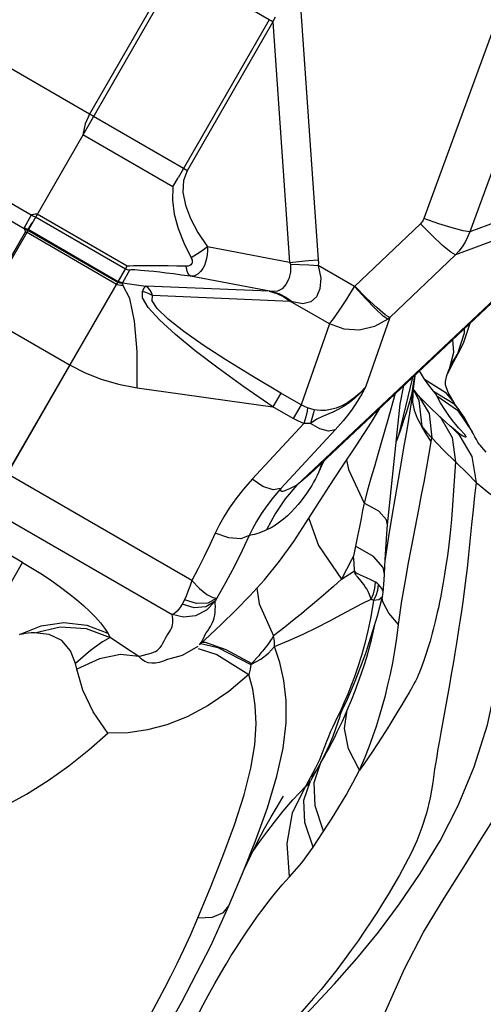
# Model space of a CAD drawing. Units: millimetres. Extents: x 139415 to 157842, y 4659 to 16932.
# Drawn here: x 146412 to 146545, y 8491 to 8775 of the extents above; entities that cross this region are included whole.
import ezdxf

# ---------------------------------------------------------------- set-up
doc = ezdxf.new("R2010")
doc.units = ezdxf.units.MM
doc.layers.add('DEFAULT', color=7, linetype='Continuous')
doc.layers.add('DiKom', color=7, linetype='Continuous')

# ---------------------------------------------------------------- blocks, each defined once
blk = doc.blocks.new('RC-20602')
at = {"layer": 'DiKom', "color": 7, "linetype": 'Continuous'}
for p, q in [((167177.58, 8424.24), (167745.32, 9407.59)), ((167492.87, 8809.05), (167459.33, 8717.68)), ((167507.04, 8807.72), (167472.58, 8713.86)), ((167387.63, 8790.66), (167362.86, 8747.76)), ((167414.73, 8774.99), (167388.75, 8789.99)), ((167423.65, 8780.14), (167428.86, 8705.71)), ((167414.73, 8774.99), (167388.4, 8729.39)), ((167415.75, 8774.34), (167390.98, 8731.44)), ((167415.75, 8774.34), (167420.6, 8705.02)), ((167362.86, 8747.76), (167327.38, 8768.24)), ((167362.86, 8747.76), (167361.61, 8744.93)), ((167361.61, 8744.93), (167360.91, 8741.79)), ((167389.96, 8732.09), (167363.99, 8747.12)), ((167386.9, 8726.79), (167360.92, 8741.79)), ((167343.99, 8714.73), (167316.48, 8730.61)), ((167346.03, 8718.6), (167323.23, 8731.76)), ((167386.9, 8726.83), (167388.4, 8729.39)), ((167511.07, 8728.16), (167472.58, 8713.86)), ((167422.68, 8640.81), (167507, 8720.17)), ((167507.03, 8721.49), (167468.43, 8707.15)), ((167346.03, 8718.6), (167343.95, 8715)), ((167344.88, 8714.02), (167346.29, 8716.45)), ((167346.13, 8718.68), (167346.03, 8718.6)), ((167346.61, 8718.3), (167346.03, 8718.6)), ((167347.21, 8718.06), (167346.61, 8718.3)), ((167373.19, 8703.06), (167347.21, 8718.06)), ((167373.69, 8703.92), (167347.71, 8718.92)), ((167458.33, 8716.16), (167439.35, 8698.1)), ((167330.92, 8690.58), (167344.34, 8713.82)), ((167342.71, 8710.93), (167344.34, 8713.81)), ((167344.53, 8714.7), (167343.95, 8715)), ((167343.99, 8714.73), (167344.18, 8714.33)), ((167344.49, 8714.47), (167343.99, 8714.73)), ((167344.18, 8714.33), (167344.34, 8713.82)), ((167344.34, 8713.81), (167344.68, 8713.68)), ((167345.02, 8714.25), (167344.49, 8714.47)), ((167345.13, 8714.45), (167344.53, 8714.7)), ((167370.67, 8698.68), (167344.68, 8713.68)), ((167371, 8699.25), (167345.02, 8714.25)), ((167371.11, 8699.45), (167345.13, 8714.45)), ((167299.42, 8708.77), (167357.22, 8675.39)), ((167420.6, 8705.02), (167396.85, 8709.48)), ((167468.43, 8707.15), (167449.5, 8689.13)), ((167339.1, 8644), (167373.69, 8703.92)), ((167374.41, 8702.75), (167372.33, 8699.14)), ((167439.35, 8698.1), (167428.87, 8704.15)), ((167370.59, 8698.55), (167372.27, 8701.45)), ((167372.33, 8699.14), (167379.05, 8698.19)), ((167415.33, 8696.64), (167391.97, 8701.04)), ((167414.71, 8696.67), (167379.05, 8698.19)), ((167415.33, 8696.64), (167414.71, 8696.67)), ((167420.89, 8693.77), (167381.03, 8695.46)), ((167432.1, 8687.3), (167420.89, 8693.77)), ((167421.44, 8693.6), (167420.89, 8693.77)), ((167328.85, 8626.24), (167367.17, 8692.63)), ((167449.5, 8689.13), (167442.51, 8669.05)), ((167432.1, 8687.3), (167423.97, 8663.95)), ((167470.92, 8685.84), (167470.96, 8684.63)), ((167467.62, 8682.74), (167467.92, 8678.99)), ((167470.96, 8684.63), (167468.96, 8678.4)), ((167467.55, 8676.04), (167469.81, 8679.81)), ((167468.01, 8676.41), (167469.81, 8679.82)), ((167469.8, 8679.81), (167470.89, 8682.05)), ((167392.34, 8613.26), (167278.26, 8679.13)), ((167466.14, 8672.92), (167468.01, 8676.41)), ((167466.37, 8673.51), (167468.96, 8678.4)), ((167467.92, 8678.99), (167466.66, 8674.25)), ((167459.55, 8671.3), (167458.12, 8673.79)), ((167466.66, 8674.25), (167466.66, 8674.24)), ((167467.29, 8675.57), (167467.34, 8675.65)), ((167467.34, 8675.65), (167467.55, 8676.04)), ((167269.24, 8671.29), (167386.68, 8603.49)), ((167456.05, 8671.84), (167452.03, 8655.08)), ((167456.53, 8671.69), (167455.8, 8666.82)), ((167456.74, 8672.36), (167456.28, 8668.43)), ((167456.52, 8670.49), (167456.8, 8672.55)), ((167460.8, 8669.6), (167459.55, 8671.3)), ((167456.28, 8668.43), (167455.8, 8666.82)), ((167456.28, 8668.43), (167456.14, 8667.03)), ((167456.26, 8667.94), (167456.14, 8667.03)), ((167456.26, 8667.94), (167456.39, 8669.31)), ((167456.39, 8669.31), (167456.28, 8668.43)), ((167456.35, 8668.38), (167456.3, 8668.45)), ((167456.5, 8668.15), (167456.35, 8668.37)), ((167456.39, 8669.31), (167456.52, 8670.49)), ((167462.16, 8667.9), (167460.8, 8669.6)), ((167462.16, 8667.9), (167467.76, 8664.38)), ((167418.07, 8667.35), (167415.77, 8663.36)), ((167423.97, 8663.95), (167418.07, 8667.35)), ((167451.1, 8667.18), (167448.94, 8659.61)), ((167455.8, 8666.82), (167455.2, 8664.83)), ((167464.17, 8664.52), (167463.06, 8666.58)), ((167463.06, 8666.58), (167469.01, 8662.4)), ((167421.66, 8659.96), (167415.77, 8663.36)), ((167423.97, 8663.95), (167421.66, 8659.96)), ((167454.68, 8663.15), (167454.22, 8661.66)), ((167455.2, 8664.83), (167454.68, 8663.15)), ((167465.36, 8662.56), (167464.17, 8664.52)), ((167467.76, 8664.38), (167469.53, 8662.43)), ((167468.05, 8664.51), (167468.05, 8664.5)), ((167469.01, 8662.4), (167473.31, 8656.18)), ((167470.99, 8660.39), (167469.53, 8662.43)), ((167343.54, 8618.47), (167268.83, 8661.6)), ((167454.22, 8661.66), (167453.77, 8660.24)), ((167466.95, 8657.82), (167463.21, 8661.2)), ((167473.31, 8656.18), (167470.99, 8660.39)), ((167424.65, 8658.55), (167409.78, 8642.46)), ((167433.75, 8656.76), (167418.09, 8639.8)), ((167467.78, 8657.07), (167466.95, 8657.82)), ((167469.96, 8656.64), (167469.32, 8657.35)), ((167470.85, 8655.66), (167469.96, 8656.64)), ((167452.31, 8655.89), (167452.03, 8655.08)), ((167460.74, 8649.33), (167461.62, 8654.47)), ((167467.53, 8654.51), (167468.46, 8647.54)), ((167469.99, 8655.35), (167469.99, 8655.35)), ((167473.31, 8656.18), (167473.31, 8656.17)), ((167429.94, 8647.27), (167429.05, 8644.58)), ((167429.83, 8646.31), (167429.05, 8644.58)), ((167430.46, 8647.76), (167429.83, 8646.31)), ((167429.05, 8644.58), (167428.55, 8643.54)), ((167450.19, 8631.87), (167451.05, 8636.88)), ((167455.76, 8622.84), (167457.99, 8634.28)), ((167449.21, 8625.98), (167450.19, 8631.87)), ((167448.63, 8626.75), (167448.81, 8629.33)), ((167448.12, 8618.93), (167449.21, 8625.98)), ((167314.38, 8567.97), (167343.54, 8618.47)), ((167435.61, 8613.65), (167439.31, 8616.09)), ((167447.19, 8610.97), (167446.26, 8612.1)), ((167445.93, 8603.06), (167447.35, 8608.63)), ((167447.35, 8608.63), (167447.55, 8609.84)), ((167390.26, 8607.75), (167389.61, 8606.47)), ((167399.56, 8608.2), (167399.11, 8607.28)), ((167441.53, 8606.61), (167444.1, 8607.94)), ((167444.77, 8607.48), (167444.01, 8602.83)), ((167446.37, 8607.74), (167444.77, 8607.48)), ((167442.58, 8592.31), (167445.93, 8603.06)), ((167452.06, 8600.59), (167449.22, 8603.84)), ((167394.56, 8594.75), (167400.84, 8600.63)), ((167469.47, 8599.78), (167468.84, 8595.79)), ((167368.15, 8598.07), (167368.81, 8596.88)), ((167389.7, 8591.78), (167394.15, 8594.38)), ((167394.94, 8595.1), (167399.88, 8593.99)), ((167395.35, 8595.49), (167396.17, 8595.46)), ((167468.84, 8595.79), (167468.28, 8592.37)), ((167377.03, 8591.4), (167378.06, 8591.7)), ((167386.51, 8590.86), (167389.7, 8591.78)), ((167399.88, 8593.99), (167409.43, 8589.08)), ((167468.28, 8592.37), (167467.76, 8589.29)), ((167359.15, 8587.75), (167358.81, 8589.37)), ((167385.1, 8590.49), (167386.51, 8590.86)), ((167385.35, 8590.6), (167385.23, 8590.54)), ((167410.15, 8589.89), (167409.59, 8589.19)), ((167411.3, 8591.19), (167410.15, 8589.89)), ((167467.76, 8589.29), (167467.24, 8586.3)), ((167467.24, 8586.3), (167466.69, 8583.17)), ((167437.24, 8575.88), (167438.47, 8578.8)), ((167435.12, 8574.31), (167434.94, 8573.79)), ((167435.14, 8574.36), (167435.12, 8574.31)), ((167436.39, 8570.63), (167437.24, 8575.88)), ((167436.55, 8574.3), (167437.24, 8575.88)), ((167429.63, 8560.8), (167426.6, 8555.55)), ((167427.69, 8555.02), (167429.63, 8560.8)), ((167429.18, 8561.55), (167428.1, 8559.25)), ((167428.1, 8559.25), (167426.56, 8556.36)), ((167427.35, 8557.25), (167426.56, 8556.36)), ((167426.56, 8556.36), (167425.15, 8553.88)), ((167421.46, 8546.32), (167425.15, 8553.88)), ((167427.36, 8536.35), (167431.54, 8542.73)), ((167403.07, 8519.52), (167406.97, 8528.84))]:
    blk.add_line(p, q, dxfattribs=at)
for points in [[(167415.75, 8774.34), (167415.25, 8774.67), (167414.73, 8774.99)], [(167416.39, 8775.77), (167416.06, 8775.08), (167415.75, 8774.34)], [(167363.98, 8747.09), (167363.42, 8747.43), (167362.86, 8747.76)], [(167390.98, 8731.44), (167389.95, 8728.59), (167389.82, 8725.25), (167390.54, 8721.55), (167392.01, 8717.66), (167394.13, 8713.64), (167396.85, 8709.48)], [(167390.98, 8731.44), (167390.48, 8731.76), (167389.96, 8732.09)], [(167386.9, 8726.79), (167386.76, 8722.94), (167387.29, 8718.9), (167388.4, 8714.78), (167390.03, 8710.61), (167392.16, 8706.37)], [(167506.82, 8719.63), (167427.98, 8645.43), (167426.52, 8644.08), (167425.12, 8642.83), (167423.82, 8641.72), (167422.68, 8640.81)], [(167347.71, 8718.92), (167347.15, 8718.87), (167346.69, 8718.81), (167346.35, 8718.75), (167346.13, 8718.68)], [(167459.33, 8717.68), (167459.17, 8717.31), (167458.99, 8716.99), (167458.8, 8716.69), (167458.57, 8716.42), (167458.33, 8716.16)], [(167468.43, 8707.15), (167467.08, 8707.95), (167464.74, 8709.89), (167461.7, 8712.74), (167458.33, 8716.16)], [(167472.58, 8713.86), (167470.65, 8714.14), (167467.55, 8714.94), (167463.64, 8716.16), (167459.33, 8717.68)], [(167343.95, 8715), (167343.93, 8714.88), (167343.99, 8714.73)], [(167472.58, 8713.86), (167471.94, 8712.24), (167471.21, 8710.8), (167470.39, 8709.5), (167469.47, 8708.29), (167468.43, 8707.15)], [(167331.24, 8690.39), (167335.99, 8698.93), (167339.87, 8705.88), (167342.71, 8710.93)], [(167396.85, 8709.48), (167396.86, 8708.32), (167396.78, 8707.19), (167396.61, 8706.12), (167396.36, 8705.11), (167396.01, 8704.16), (167395.54, 8703.23), (167394.91, 8702.37), (167394.1, 8701.64), (167393.11, 8701.16), (167391.97, 8701.04)], [(167396.85, 8709.48), (167395.34, 8708.3), (167393.73, 8707.24), (167392.16, 8706.37)], [(167392.16, 8706.37), (167392.32, 8706.03), (167392.43, 8705.71), (167392.48, 8705.4), (167392.48, 8705.1), (167392.43, 8704.82), (167392.3, 8704.55), (167392.09, 8704.3), (167391.76, 8704.09), (167391.31, 8703.94), (167390.73, 8703.9)], [(167420.6, 8705.02), (167423.27, 8705.28), (167426.04, 8705.51), (167428.86, 8705.71)], [(167420.6, 8705.02), (167420.72, 8704.74), (167420.8, 8704.48)], [(167428.86, 8705.71), (167428.89, 8704.92), (167428.87, 8704.15)], [(167374.41, 8702.75), (167373.8, 8702.88), (167373.19, 8703.06)], [(167390.73, 8703.9), (167388.03, 8703.96), (167385.58, 8704.01), (167383.37, 8704.04), (167381.38, 8704.06), (167379.6, 8704.06), (167378.04, 8704.06), (167376.68, 8704.04), (167375.52, 8704.01), (167374.52, 8703.97), (167373.69, 8703.92)], [(167391.97, 8701.04), (167389.41, 8701.37), (167387.09, 8701.67), (167385, 8701.93), (167383.12, 8702.15), (167381.44, 8702.34), (167379.97, 8702.5), (167378.69, 8702.62), (167377.6, 8702.72), (167376.68, 8702.79), (167375.91, 8702.83), (167375.29, 8702.85), (167374.83, 8702.84), (167374.54, 8702.81), (167374.41, 8702.75)], [(167391.97, 8701.04), (167391.42, 8701.52), (167391, 8702.5), (167390.73, 8703.9)], [(167420.8, 8704.48), (167420.89, 8702.22), (167420.37, 8700.23), (167419.54, 8698.63), (167418.46, 8697.42), (167417.09, 8696.72), (167415.33, 8696.64)], [(167420.8, 8704.48), (167423.42, 8704.41), (167426.13, 8704.3), (167428.87, 8704.15)], [(167428.87, 8704.15), (167429.61, 8700.46), (167429.35, 8697.41), (167428.35, 8695.12), (167426.7, 8693.63), (167424.37, 8693.08), (167421.44, 8693.6)], [(167372.31, 8698.91), (167371.65, 8699.05), (167371, 8699.25)], [(167372.33, 8699.14), (167371.72, 8699.27), (167371.11, 8699.45)], [(167372.33, 8699.14), (167372.29, 8699.05), (167372.31, 8698.91)], [(167370.67, 8698.68), (167371.26, 8698.52), (167371.88, 8698.45), (167372.45, 8698.45)], [(167372.31, 8698.91), (167372.39, 8698.7), (167372.45, 8698.45)], [(167376.6, 8668.84), (167376.59, 8679.36), (167375.87, 8688.09), (167374.46, 8694.57), (167372.45, 8698.45)], [(167378.11, 8696.64), (167378.36, 8697.12), (167378.6, 8697.56), (167378.84, 8697.93), (167379.05, 8698.19)], [(167381.03, 8695.46), (167380.09, 8695.95), (167379.12, 8696.35), (167378.11, 8696.64)], [(167415.77, 8663.36), (167407.41, 8669.12), (167399.93, 8674.5), (167393.32, 8679.53), (167387.63, 8684.2), (167383.01, 8688.43), (167379.78, 8692.03), (167378.17, 8694.75), (167378.11, 8696.64)], [(167381.03, 8695.46), (167380.69, 8696.31), (167380.26, 8697.08), (167379.71, 8697.73), (167379.05, 8698.19)], [(167414.71, 8696.67), (167416.88, 8696.05), (167418.96, 8695.07), (167420.89, 8693.77)], [(167415.33, 8696.64), (167417.49, 8696), (167419.54, 8694.97), (167421.44, 8693.6)], [(167432.1, 8687.3), (167433.27, 8688.77), (167434.98, 8691.21), (167437.06, 8694.42), (167439.35, 8698.1)], [(167448.92, 8688.65), (167447.6, 8689.54), (167445.38, 8691.59), (167442.51, 8694.57), (167439.35, 8698.1)], [(167449.5, 8689.13), (167448.15, 8689.93), (167445.81, 8691.87), (167442.77, 8694.72), (167439.39, 8698.13)], [(167418.07, 8667.35), (167409.7, 8672.28), (167402.23, 8676.87), (167395.65, 8681.16), (167390.02, 8685.12), (167385.5, 8688.68), (167382.39, 8691.69), (167380.91, 8693.94), (167381.03, 8695.46)], [(167448.92, 8688.65), (167445.1, 8686.48), (167440.76, 8685.5), (167436.3, 8685.78), (167432.1, 8687.3)], [(167449.5, 8689.13), (167449.21, 8688.89), (167448.92, 8688.65)], [(167470.89, 8682.05), (167472.69, 8687.44), (167472.71, 8687.53)], [(167357.22, 8675.39), (167361.54, 8673.19), (167366.17, 8671.34), (167371.19, 8669.87), (167376.6, 8668.84)], [(167468.05, 8664.51), (167466.39, 8667.45), (167465.61, 8669.7), (167465.55, 8670.64), (167465.93, 8672.39), (167466.66, 8674.25)], [(167466.66, 8674.24), (167467.01, 8675), (167467.34, 8675.65)], [(167459.55, 8671.3), (167465.46, 8667.58), (167468.05, 8664.51)], [(167376.6, 8668.84), (167389.71, 8667.01), (167402.63, 8665.21), (167415.77, 8663.36)], [(167442.51, 8669.05), (167440.9, 8667.35), (167439.15, 8665.84), (167437.37, 8664.6), (167435.64, 8663.67), (167433.98, 8662.99), (167432.4, 8662.56), (167430.94, 8662.33), (167429.61, 8662.28), (167428.5, 8662.36), (167427.71, 8662.52)], [(167442.51, 8669.05), (167441.01, 8667.38), (167439.4, 8665.85), (167437.75, 8664.54), (167436.14, 8663.46), (167434.58, 8662.58), (167433.05, 8661.85)], [(167442.51, 8669.05), (167442.01, 8668.16), (167441.72, 8667.64), (167441.39, 8667.06), (167441.01, 8666.42), (167440.58, 8665.69), (167440.07, 8664.86), (167439.45, 8663.89), (167438.66, 8662.73), (167437.58, 8661.26), (167436.02, 8659.32), (167433.75, 8656.76)], [(167448.81, 8629.33), (167452.48, 8664.15), (167453.58, 8669.52)], [(167456.35, 8668.37), (167457.9, 8665.19), (167458.76, 8657.71)], [(167457.82, 8666.55), (167457.49, 8666.91), (167456.5, 8668.15)], [(167463.06, 8666.58), (167462.69, 8667.2), (167462.16, 8667.9)], [(167453.77, 8652.61), (167454.38, 8656.18), (167454.97, 8659.74), (167455.55, 8663.34), (167456.14, 8667.03)], [(167456.14, 8667.03), (167456.1, 8664.73), (167456.49, 8662.39), (167457.36, 8660.05), (167458.76, 8657.71)], [(167463.21, 8661.2), (167461.72, 8662.59), (167458.86, 8665.45), (167457.82, 8666.54)], [(167457.82, 8666.54), (167460.84, 8661.41), (167461.62, 8654.47)], [(167425.76, 8663.11), (167424.84, 8663.48), (167423.97, 8663.95)], [(167425.76, 8663.11), (167425.61, 8662.07), (167425.23, 8660.51), (167424.65, 8658.55)], [(167427.71, 8662.52), (167426.71, 8662.79), (167425.76, 8663.11)], [(167427.71, 8662.52), (167427.44, 8661.63), (167427.07, 8660.27), (167426.59, 8658.51)], [(167431.98, 8640.35), (167435.69, 8646), (167439.75, 8652.11), (167444.23, 8658.98), (167446.73, 8663.07)], [(167467.62, 8659.39), (167466.54, 8660.82), (167465.36, 8662.56)], [(167469.53, 8662.43), (167469.4, 8662.6), (167468.29, 8664.14), (167468.05, 8664.5)], [(167424.65, 8658.55), (167423.13, 8659.19), (167421.66, 8659.96)], [(167433.05, 8661.85), (167430.05, 8660.59), (167428.47, 8659.81), (167426.59, 8658.51)], [(167448.94, 8659.61), (167447.03, 8652.97), (167446.04, 8649.59), (167445.05, 8646.18), (167444.07, 8642.77), (167443.1, 8639.3), (167442.12, 8635.6)], [(167453.77, 8660.24), (167453.31, 8658.83), (167453.07, 8658.12), (167452.83, 8657.39), (167452.58, 8656.65), (167452.31, 8655.89)], [(167463.21, 8661.2), (167464.23, 8660.19), (167467.53, 8654.51)], [(167469.32, 8657.35), (167468.54, 8658.25), (167467.62, 8659.39)], [(167426.59, 8658.51), (167425.59, 8658.51), (167424.65, 8658.55)], [(167433.75, 8656.76), (167431.84, 8656.39), (167429.33, 8657), (167426.59, 8658.51)], [(167458.76, 8657.71), (167460.06, 8656.08), (167461.62, 8654.47)], [(167461.44, 8653.4), (167459.98, 8655.54), (167458.76, 8657.71)], [(167467.71, 8657.14), (167469.42, 8655.4), (167473.17, 8649.02), (167474.46, 8641.52)], [(167470.04, 8655.32), (167470.03, 8655.33), (167469.74, 8655.52), (167469.21, 8655.9), (167468.53, 8656.43), (167467.78, 8657.07)], [(167452.03, 8655.08), (167451.75, 8654.34), (167451.51, 8653.74), (167451.34, 8653.37)], [(167461.62, 8654.47), (167465.03, 8650.87), (167468.46, 8647.54)], [(167469.99, 8655.35), (167470.36, 8655.14), (167470.73, 8654.95), (167471.01, 8654.82), (167471.23, 8654.73), (167471.38, 8654.7), (167471.48, 8654.7), (167471.52, 8654.74), (167471.51, 8654.82), (167471.45, 8654.94), (167471.33, 8655.11), (167471.13, 8655.35), (167470.85, 8655.66)], [(167477.3, 8650.29), (167476.08, 8651.69), (167475.68, 8652.18), (167475.34, 8652.63), (167474.94, 8653.2), (167474.49, 8653.91), (167474.02, 8654.74), (167473.52, 8655.72), (167473.31, 8656.17)], [(167451.05, 8636.88), (167452.5, 8645.22), (167453.77, 8652.61)], [(167437.05, 8648.04), (167437.6, 8645.25), (167442.12, 8635.6)], [(167457.99, 8634.28), (167458.69, 8637.97), (167459.38, 8641.68), (167460.06, 8645.44), (167460.74, 8649.33)], [(167468.46, 8647.54), (167467.93, 8639.28), (167467.63, 8635.03), (167467.3, 8630.88), (167466.93, 8627.03), (167466.53, 8623.54), (167466.12, 8620.42), (167465.72, 8617.6), (167465.32, 8615.05), (167464.93, 8612.74), (167464.56, 8610.64), (167464.2, 8608.73), (167463.85, 8607.01), (167463.53, 8605.45), (167463.21, 8604.02), (167462.92, 8602.71), (167462.63, 8601.49), (167462.34, 8600.32), (167462.05, 8599.19), (167461.76, 8598.08), (167461.45, 8596.97), (167461.13, 8595.82), (167460.78, 8594.65), (167460.42, 8593.47), (167460.04, 8592.28), (167459.64, 8591.11), (167459.25, 8589.97), (167458.85, 8588.88), (167458.45, 8587.85), (167458.07, 8586.89), (167457.7, 8586.01), (167457.36, 8585.25), (167457.08, 8584.64), (167456.92, 8584.29), (167456.74, 8583.95), (167456.39, 8583.31), (167455.83, 8582.3), (167455.05, 8580.95), (167454.08, 8579.29), (167452.98, 8577.46), (167451.84, 8575.58), (167450.68, 8573.67), (167449.49, 8571.74), (167448.26, 8569.76), (167447.02, 8567.8), (167445.78, 8565.89), (167444.53, 8564.02), (167443.29, 8562.18), (167442.03, 8560.36), (167440.75, 8558.56)], [(167468.46, 8647.54), (167471.9, 8644.18), (167474.46, 8641.52)], [(167409.78, 8642.46), (167407.24, 8639.58), (167405.05, 8636.8), (167403.17, 8634.15), (167401.59, 8631.62), (167400.26, 8629.21), (167399.13, 8626.93)], [(167418.09, 8639.8), (167415.85, 8639.47), (167412.9, 8640.41), (167409.78, 8642.46)], [(167428.55, 8643.54), (167428.04, 8642.56), (167427.52, 8641.61), (167426.99, 8640.7), (167426.45, 8639.82), (167425.88, 8638.95), (167425.28, 8638.08), (167424.62, 8637.18), (167423.88, 8636.22), (167423.04, 8635.19), (167422.09, 8634.11), (167421.05, 8633.02), (167419.97, 8631.98), (167418.85, 8631), (167417.69, 8630.08), (167416.48, 8629.23), (167415.22, 8628.47), (167413.95, 8627.86)], [(167418.09, 8639.8), (167415.88, 8637.24), (167413.99, 8634.8), (167412.39, 8632.49), (167411.03, 8630.29), (167409.89, 8628.21), (167408.94, 8626.24)], [(167422.68, 8640.81), (167419.34, 8636.85), (167416.43, 8632.52), (167413.95, 8627.86)], [(167417.67, 8618.86), (167421.76, 8624.54), (167425.29, 8629.87), (167428.55, 8634.98), (167431.98, 8640.35)], [(167422.68, 8640.81), (167421.89, 8640.39), (167421.18, 8640.03), (167420.57, 8639.73), (167420.04, 8639.48), (167419.6, 8639.29), (167419.23, 8639.15), (167418.92, 8639.04), (167418.66, 8638.98), (167418.45, 8638.96), (167418.29, 8638.98), (167418.18, 8639.05), (167418.1, 8639.15), (167418.05, 8639.31), (167418.05, 8639.52), (167418.09, 8639.8)], [(167474.46, 8641.52), (167473.98, 8637.68), (167473.52, 8633.66), (167473.07, 8629.46), (167472.22, 8620.83)], [(167474.46, 8641.52), (167475.84, 8640.37), (167477.05, 8639.41), (167478.11, 8638.6), (167479.05, 8637.9), (167479.89, 8637.29), (167481.34, 8636.25)], [(167442.12, 8635.6), (167441.67, 8633.45), (167441.21, 8631.18), (167440.72, 8628.74), (167440.2, 8626.08), (167439.64, 8623.15)], [(167448.81, 8629.33), (167448.53, 8630.77), (167446.33, 8633.25), (167442.12, 8635.6)], [(167464, 8538.18), (167469.27, 8548.38), (167473.9, 8559.55), (167477.67, 8571.64), (167480.51, 8584.53), (167482.41, 8598.19), (167483.41, 8612.52), (167483.61, 8627.4), (167483.53, 8634.36)], [(167426.11, 8631.15), (167428.9, 8623.36), (167435.61, 8613.65)], [(167399.13, 8626.93), (167397.59, 8623.61), (167395.95, 8620.19), (167394.2, 8616.72), (167392.34, 8613.26)], [(167408.94, 8626.24), (167406.52, 8625.32), (167403, 8625.57), (167399.13, 8626.93)], [(167408.94, 8626.24), (167406.88, 8621.91), (167404.65, 8617.39), (167402.22, 8612.79), (167399.56, 8608.2)], [(167413.95, 8627.86), (167413.15, 8627.53), (167412.39, 8627.23), (167411.68, 8626.97), (167411.03, 8626.75), (167410.44, 8626.57), (167409.91, 8626.43), (167409.41, 8626.31), (167408.94, 8626.24)], [(167447.94, 8615.08), (167448.17, 8619.31), (167448.63, 8626.75)], [(167439.64, 8623.15), (167439.36, 8621.74), (167439.07, 8620.35)], [(167447.94, 8615.08), (167447.57, 8617.02), (167444.82, 8620.24), (167439.64, 8623.15)], [(167452.06, 8600.59), (167453.01, 8607.41), (167453.99, 8613.29), (167454.91, 8618.38), (167455.76, 8622.84)], [(167439.07, 8620.35), (167438.48, 8619.22), (167435.61, 8613.65)], [(167439.31, 8616.09), (167439.23, 8618.24), (167439.07, 8620.35)], [(167472.22, 8620.83), (167471.79, 8616.85), (167471.36, 8613.28), (167470.95, 8610.08), (167470.56, 8607.16), (167470.18, 8604.49), (167469.82, 8602.03), (167469.47, 8599.78)], [(167343.54, 8618.47), (167346.42, 8616.76), (167349.25, 8614.97), (167351.95, 8613.16), (167354.5, 8611.34), (167356.87, 8609.55), (167359.06, 8607.79), (167361.07, 8606.06), (167362.9, 8604.37), (167364.55, 8602.71), (167366, 8601.1), (167367.21, 8599.55), (167368.15, 8598.07)], [(167400.84, 8600.63), (167405.16, 8604.78), (167409.15, 8608.84), (167413.32, 8613.48), (167417.67, 8618.86)], [(167440.2, 8614.32), (167439.93, 8614.66), (167439.66, 8615.02), (167439.39, 8615.48), (167439.19, 8616.02)], [(167442.09, 8614.37), (167440.83, 8614.93), (167440.49, 8615.08), (167440.19, 8615.23), (167439.93, 8615.37), (167439.69, 8615.53), (167439.49, 8615.76), (167439.31, 8616.11)], [(167444.1, 8607.94), (167443.87, 8608.7), (167443.57, 8609.45), (167443.22, 8610.16), (167442.83, 8610.85), (167442.41, 8611.5), (167441.99, 8612.1), (167441.58, 8612.64), (167441.2, 8613.12), (167440.84, 8613.55), (167440.2, 8614.32)], [(167445.33, 8612.79), (167444.79, 8613.08), (167444.24, 8613.36), (167443.69, 8613.63), (167443.14, 8613.89), (167442.6, 8614.14), (167442.09, 8614.37)], [(167447.55, 8609.84), (167447.85, 8613.5), (167447.94, 8615.07)], [(167392.34, 8613.26), (167391.78, 8611.59), (167391.25, 8610.09), (167390.75, 8608.8), (167390.26, 8607.75)], [(167392.34, 8613.26), (167394.54, 8610.96), (167396.66, 8609.29), (167398.41, 8608.37), (167399.56, 8608.2)], [(167435.61, 8613.65), (167433.26, 8611.59), (167431, 8609.63), (167429, 8607.91), (167427.23, 8606.4), (167425.59, 8605.03), (167424, 8603.71), (167422.42, 8602.41), (167420.83, 8601.13), (167419.23, 8599.86), (167417.61, 8598.6), (167415.96, 8597.34)], [(167444.1, 8607.94), (167444.79, 8609.48), (167445.21, 8611.12), (167445.33, 8612.79)], [(167444.76, 8607.48), (167445.53, 8608.94), (167446.04, 8610.5), (167446.26, 8612.1)], [(167446.26, 8612.1), (167445.83, 8612.47), (167445.33, 8612.79)], [(167411.15, 8611.06), (167411.76, 8606.53), (167415.96, 8597.34)], [(167447.35, 8608.63), (167447.23, 8608.35), (167446.37, 8607.74)], [(167447.55, 8609.84), (167447.55, 8610.03), (167447.19, 8610.97)], [(167449.22, 8603.84), (167447.5, 8607.11), (167447.29, 8608.4)], [(167399.11, 8607.28), (167396.62, 8604.75), (167393.44, 8603.14), (167389.98, 8602.7), (167386.68, 8603.49)], [(167389.61, 8606.47), (167388.95, 8605.36), (167388.17, 8604.44), (167387.38, 8603.79), (167386.68, 8603.49)], [(167399.11, 8607.28), (167396.44, 8605.67), (167393.04, 8605.38), (167389.61, 8606.47)], [(167399.56, 8608.2), (167397, 8606.77), (167393.67, 8606.61), (167390.26, 8607.75)], [(167394.57, 8594.76), (167394.79, 8594.99), (167395.13, 8595.47), (167395.46, 8596.06), (167395.79, 8596.76), (167396.15, 8597.48), (167396.54, 8598.16), (167396.95, 8598.8), (167397.35, 8599.41), (167397.72, 8600.01), (167398.05, 8600.6), (167398.34, 8601.21), (167398.6, 8601.84), (167398.81, 8602.54), (167398.98, 8603.31), (167399.09, 8604.13), (167399.14, 8604.97), (167399.16, 8605.77), (167399.14, 8606.54), (167399.11, 8607.28)], [(167416.25, 8594.23), (167420.35, 8595.94), (167424.47, 8597.83), (167428.45, 8599.77), (167432.17, 8601.67), (167435.59, 8603.46), (167441.53, 8606.61)], [(167444.77, 8607.48), (167444.46, 8607.74), (167444.1, 8607.94)], [(167384.79, 8596.64), (167385.18, 8597.31), (167385.57, 8597.91), (167385.91, 8598.47), (167386.21, 8599), (167386.46, 8599.51), (167386.66, 8600), (167386.81, 8600.52), (167386.9, 8601.06), (167386.93, 8601.64), (167386.9, 8602.26), (167386.81, 8602.88), (167386.68, 8603.49)], [(167444.01, 8602.83), (167443.18, 8598.79), (167442.29, 8595.13)], [(167342.68, 8597.69), (167348.85, 8600.25), (167355.44, 8601.19), (167362.02, 8600.45), (167368.15, 8598.07)], [(167347.01, 8598.24), (167354.35, 8599.91), (167361.83, 8599.45), (167368.81, 8596.88)], [(167438.47, 8578.8), (167439.51, 8581.43), (167440.42, 8583.88), (167441.26, 8586.3), (167442.07, 8588.74), (167442.83, 8591.21), (167443.54, 8593.69), (167444.2, 8596.2), (167444.83, 8598.76), (167445.41, 8601.41)], [(167440.75, 8558.56), (167442.27, 8562.14), (167443.54, 8565.36), (167444.64, 8568.34), (167445.63, 8571.26), (167446.55, 8574.2), (167447.42, 8577.16), (167448.22, 8580.16), (167448.98, 8583.2), (167449.68, 8586.32), (167450.34, 8589.56), (167450.96, 8592.99), (167451.53, 8596.64), (167452.06, 8600.59)], [(167347.01, 8598.24), (167346.04, 8598.18), (167345.13, 8598.1), (167344.27, 8597.99), (167343.46, 8597.85), (167342.68, 8597.69)], [(167358.81, 8589.37), (167357.4, 8593.01), (167354.81, 8595.94), (167351.18, 8597.76), (167347.01, 8598.24)], [(167415.96, 8597.34), (167415.52, 8596.65), (167415.09, 8596), (167414.67, 8595.4), (167414.27, 8594.85), (167413.89, 8594.33), (167413.52, 8593.85), (167413.15, 8593.38), (167412.79, 8592.93), (167412.42, 8592.48), (167412.04, 8592.04), (167411.67, 8591.61), (167411.3, 8591.19)], [(167416.25, 8594.23), (167416.18, 8595.78), (167415.96, 8597.34)], [(167368.81, 8596.88), (167366.56, 8595.64), (167363.16, 8593.09), (167358.81, 8589.37)], [(167377.03, 8591.4), (167372.98, 8594.11), (167368.81, 8596.88)], [(167378.06, 8591.7), (167379.9, 8592.15), (167380.65, 8592.36), (167381.3, 8592.58), (167381.86, 8592.83), (167382.35, 8593.12), (167382.78, 8593.47), (167383.2, 8593.92), (167383.6, 8594.49), (167384, 8595.17), (167384.39, 8595.91), (167384.79, 8596.64)], [(167396.17, 8595.46), (167402.17, 8593.35), (167409.72, 8589.4)], [(167409.59, 8589.19), (167412.27, 8590.65), (167414.46, 8592.34), (167416.25, 8594.23)], [(167414.19, 8547.74), (167416.94, 8556.82), (167418.72, 8564.98), (167419.55, 8572.21), (167419.58, 8578.69), (167418.93, 8584.47), (167417.78, 8589.62), (167416.25, 8594.23)], [(167442.29, 8595.13), (167441.32, 8591.68), (167440.3, 8588.43), (167439.28, 8585.48), (167438.3, 8582.85), (167437.35, 8580.48), (167436.38, 8578.22)], [(167377.03, 8591.4), (167371.8, 8591.98), (167365.75, 8590.74), (167359.15, 8587.75)], [(167385.23, 8590.54), (167384.15, 8590.06), (167382.95, 8589.67), (167381.87, 8589.47), (167380.83, 8589.43), (167379.79, 8589.59), (167378.77, 8589.96), (167377.84, 8590.56), (167377.03, 8591.4)], [(167394.23, 8593.66), (167399.58, 8591.99), (167408.83, 8586.2)], [(167435.12, 8574.31), (167435.27, 8574.72), (167435.77, 8575.86), (167437.18, 8578.91), (167439.51, 8584.28), (167442.58, 8592.31)], [(167409.43, 8589.07), (167409.16, 8587.68), (167408.83, 8586.19)], [(167409.75, 8589.32), (167409.58, 8589.23), (167409.43, 8589.07)], [(167368.11, 8569.26), (167363.9, 8575.46), (167360.93, 8581.66), (167359.15, 8587.75)], [(167408.83, 8586.2), (167403.06, 8581.28), (167397.09, 8577.21), (167391.03, 8573.99), (167385.16, 8571.69), (167379.58, 8570.2), (167373.99, 8569.38), (167368.11, 8569.26)], [(167394.12, 8516), (167397.75, 8524.79), (167401.36, 8533.83), (167404.7, 8542.85), (167407.47, 8551.46), (167409.41, 8559.17), (167410.53, 8565.93), (167410.91, 8571.92), (167410.68, 8577.23), (167409.95, 8581.96), (167408.83, 8586.2)], [(167466.69, 8583.17), (167465.35, 8575.84), (167464.21, 8569.49)], [(167436.38, 8578.22), (167435.42, 8576.08), (167434.5, 8574.14), (167432.95, 8570.92)], [(167429.63, 8560.8), (167430.46, 8562.26), (167431.26, 8563.71), (167432.06, 8565.17), (167432.84, 8566.65), (167433.61, 8568.15), (167434.36, 8569.66), (167435.11, 8571.19), (167435.83, 8572.74), (167436.55, 8574.3)], [(167434.94, 8573.79), (167433.84, 8570.48), (167433.07, 8568.34), (167432.05, 8565.82), (167430.7, 8562.91), (167428.7, 8559.19)], [(167317.46, 8542.08), (167322.09, 8542.74), (167327.14, 8543.95), (167332.59, 8545.79), (167338.46, 8548.35), (167344.67, 8551.66), (167350.9, 8555.58), (167356.9, 8559.88), (167362.61, 8564.44), (167368.11, 8569.26)], [(167432.95, 8570.92), (167432.32, 8569.55), (167431.78, 8568.23), (167431.26, 8566.87), (167430.7, 8565.35), (167430.02, 8563.59), (167429.18, 8561.55)], [(167440.75, 8558.56), (167437.58, 8564.77), (167436.39, 8570.63)], [(167464.21, 8569.49), (167463.8, 8567.18), (167463.38, 8564.7), (167462.94, 8561.98), (167462.44, 8558.85), (167461.88, 8555.05), (167461.13, 8550.63), (167460.05, 8546.18), (167458.76, 8542.07)], [(167419.15, 8438.23), (167431.72, 8457.44), (167441.04, 8474.13), (167448.28, 8489.05), (167453.73, 8501.34), (167459.19, 8511.89), (167465.2, 8521.68), (167470.96, 8530.81), (167475.97, 8538.9), (167480.5, 8546.03), (167484.7, 8552.37), (167488.51, 8558.1), (167491.46, 8562.66), (167493.43, 8565.72), (167494.09, 8566.7)], [(167428.7, 8559.19), (167428.06, 8558.19), (167427.35, 8557.25)], [(167431.54, 8542.73), (167432.65, 8544.46), (167433.73, 8546.19), (167434.8, 8547.93), (167435.84, 8549.68), (167436.87, 8551.43), (167437.88, 8553.2), (167438.86, 8554.98), (167439.82, 8556.76), (167440.75, 8558.56)], [(167427.36, 8536.35), (167424.99, 8543.46), (167424.73, 8549.96), (167426.6, 8555.55)], [(167425.15, 8553.88), (167425.84, 8554.44), (167426.6, 8555.55)], [(167430.41, 8540.99), (167427.96, 8548.31), (167427.69, 8555.02)], [(167418.67, 8546.68), (167421.56, 8550.05), (167425.15, 8553.88)], [(167406.4, 8527.47), (167407.37, 8529.72), (167409.35, 8534.03), (167411.39, 8538.1), (167413.37, 8541.81), (167415.26, 8545.15), (167416.97, 8548.05), (167418.38, 8550.36), (167418.83, 8551.09)], [(167406.97, 8528.84), (167410.75, 8538.25), (167414.19, 8547.74)], [(167409.65, 8534.62), (167410.19, 8535.42), (167412.01, 8538), (167413.98, 8540.7), (167416.19, 8543.6), (167418.67, 8546.68)], [(167420.59, 8527.84), (167419.92, 8537.49), (167421.46, 8546.32)], [(167458.76, 8542.07), (167457.27, 8538.26), (167455.64, 8534.68), (167453.95, 8531.35), (167452.29, 8528.31), (167450.66, 8525.49), (167449.05, 8522.79), (167447.42, 8520.14), (167445.74, 8517.49), (167444, 8514.82), (167442.2, 8512.13), (167440.33, 8509.42), (167438.38, 8506.68), (167436.33, 8503.88), (167434.18, 8501.04), (167431.93, 8498.17), (167429.65, 8495.38), (167427.51, 8492.84), (167425.51, 8490.55), (167423.57, 8488.35)], [(167420.14, 8482.95), (167426.8, 8489.75), (167433.58, 8496.97), (167439.99, 8504.29), (167446.21, 8511.92), (167452.33, 8520.04), (167458.29, 8528.77), (167464, 8538.18)], [(167420.59, 8527.84), (167424.14, 8531.88), (167427.36, 8536.35)], [(167389.67, 8478.29), (167391.19, 8481.75), (167393.01, 8485.65), (167395.01, 8489.69), (167397.05, 8493.58), (167398.98, 8497.06), (167400.7, 8500.06), (167402.27, 8502.68), (167403.76, 8505.11), (167405.26, 8507.48), (167406.78, 8509.83), (167408.32, 8512.15), (167409.85, 8514.37), (167411.33, 8516.46), (167412.91, 8518.6), (167414.62, 8520.85), (167416.48, 8523.18), (167418.48, 8525.54), (167420.59, 8527.84)], [(167381.66, 8477.72), (167389.52, 8491.8), (167397.82, 8507.95), (167403.07, 8519.52)], [(167394.12, 8516), (167398.35, 8516.24), (167401.49, 8517.57), (167403.07, 8519.52)], [(167373.65, 8475.87), (167375.25, 8478.67), (167376.85, 8481.5), (167378.43, 8484.34), (167379.96, 8487.14), (167381.45, 8489.88), (167382.97, 8492.74), (167384.61, 8495.87), (167386.34, 8499.24), (167388.15, 8502.89), (167390.07, 8506.86), (167392.06, 8511.2), (167394.12, 8516)]]:
    blk.add_lwpolyline(points, dxfattribs=at)

msp = doc.modelspace()

# ---------------------------------------------------------------- block references
at = {"layer": 'DEFAULT'}
msp.add_blockref('RC-20602', (-20931.04, 0), dxfattribs=at)

doc.saveas('drawing.dxf')
